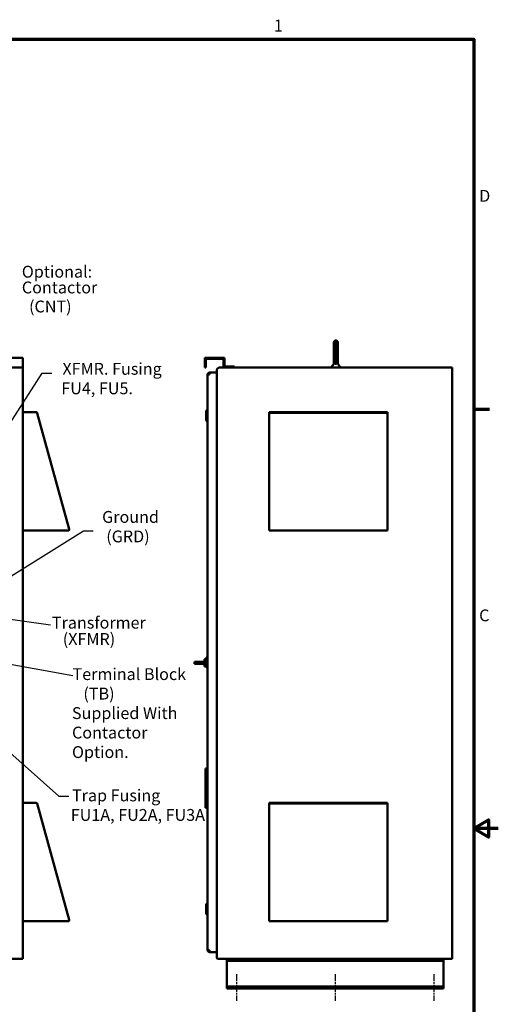
# Model space of a CAD drawing. Units: inches. Extents: x 5 to 215, y 2 to 167.
# Drawn here: x 166 to 215, y 67 to 167 of the extents above; entities that cross this region are included whole.
import ezdxf

# ---------------------------------------------------------------- set-up
doc = ezdxf.new("R2010")
doc.units = ezdxf.units.IN
doc.header["$LTSCALE"] = 10
doc.header["$MEASUREMENT"] = 0
doc.linetypes.add('CHAIN', pattern=[0.7087, 0.4724, -0.0591, 0.1181, -0.0591])
for name, color, linetype, lineweight in [('Border (ANSI)', 7, 'Continuous', 70), ('Centerline (ANSI)', 7, 'Continuous', 25), ('Symbol (ANSI)', 7, 'Continuous', 25), ('Visible (ANSI)', 7, 'Continuous', 50)]:
    doc.layers.add(name, color=color, linetype=linetype, lineweight=lineweight)
doc.styles.add('Note Text (ANSI)', font='tahoma.ttf')

# ---------------------------------------------------------------- blocks, each defined once
blk = doc.blocks.new('Borders Default Border')
at = {"layer": 'Border (ANSI)'}
blk.add_line((21.25, 12.75), (21.41, 12.75), dxfattribs=at)
at = {"layer": 'Border (ANSI)', "flags": 128}
for points in [[(0.75, 0.5), (0.75, 16.5), (21.25, 16.5), (21.25, 0.5), (0.75, 0.5)], [(21.5, 8.5), (21.25, 8.5), (21.4, 8.5866), (21.4, 8.4134), (21.25, 8.5)]]:
    blk.add_lwpolyline(points, dxfattribs=at)
at = {"layer": 'Border (ANSI)', "char_height": 0.12, "attachment_point": 7, "style": 'Note Text (ANSI)'}
for s, insert in [('1', (19.2229, 16.54)), ('D', (21.306, 14.815)), ('C', (21.3057, 10.5629))]:
    blk.add_mtext(s, dxfattribs=dict(at, insert=insert))

msp = doc.modelspace()

# ---------------------------------------------------------------- linework, layer by layer
at = {"layer": 'Centerline (ANSI)', "linetype": 'CHAIN', "ltscale": 0.149197}
for p, q in [((188.452, 70.225), (188.452, 67.537)), ((198.452, 70.225), (198.452, 67.537)), ((208.452, 70.225), (208.452, 67.537))]:
    msp.add_line(p, q, dxfattribs=at)
at = {"layer": 'Symbol (ANSI)'}
for points in [[(158.478, 115.163), (168.723, 131.158), (169.707, 131.158)], [(165.361, 110.435), (172.93, 115.17), (173.914, 115.17)], [(159.719, 107.021), (169.585, 105.641)], [(153.948, 102.954), (170.445, 88.294), (171.429, 88.294)], [(160.408, 102.562), (171.859, 100.524)]]:
    msp.add_lwpolyline(points, dxfattribs=at)
at = {"layer": 'Visible (ANSI)'}
for p, q in [((198.316, 134.259), (198.316, 132.342)), ((198.523, 134.478), (198.523, 132.096)), ((198.729, 133.45), (198.729, 134.259)), ((198.729, 133.45), (198.729, 133.45)), ((198.729, 133.434), (198.729, 133.45)), ((198.729, 133.383), (198.729, 133.434)), ((198.729, 133.434), (198.729, 133.434)), ((198.729, 133.38), (198.729, 133.383)), ((198.729, 133.383), (198.729, 133.383)), ((198.729, 133.377), (198.729, 133.38)), ((198.729, 133.38), (198.729, 133.38)), ((198.729, 133.374), (198.729, 133.377)), ((198.729, 133.088), (198.729, 133.374)), ((198.729, 133.086), (198.729, 133.088)), ((198.729, 133.079), (198.729, 133.086)), ((198.729, 133.073), (198.729, 133.079)), ((198.729, 133.079), (198.729, 133.079)), ((198.729, 132.342), (198.729, 133.073)), ((118.777, 132.711), (166.777, 132.711)), ((166.777, 131.711), (166.777, 132.711)), ((185.231, 131.711), (185.231, 132.711)), ((185.231, 132.711), (187.231, 132.711)), ((187.127, 132.607), (185.335, 132.607)), ((185.335, 132.607), (185.335, 131.711)), ((187.127, 131.711), (187.127, 132.607)), ((187.231, 132.711), (187.231, 131.815)), ((187.231, 131.815), (188.231, 131.815)), ((188.231, 131.815), (188.231, 131.711)), ((198.088, 131.767), (198.088, 131.711)), ((198.106, 131.822), (198.273, 132.04)), ((198.106, 131.822), (198.109, 131.826)), ((198.109, 131.826), (198.118, 131.837)), ((198.156, 131.887), (198.186, 131.927)), ((198.316, 132.342), (198.316, 132.306)), ((198.316, 132.168), (198.316, 132.306)), ((198.729, 132.306), (198.729, 132.342)), ((198.729, 132.306), (198.729, 132.168)), ((198.772, 132.04), (198.891, 131.885)), ((198.913, 131.856), (198.917, 131.851)), ((198.917, 131.851), (198.928, 131.836)), ((198.928, 131.836), (198.939, 131.822)), ((198.958, 131.767), (198.958, 131.711)), ((118.777, 131.711), (166.777, 131.711)), ((166.777, 131.711), (166.777, 131.428)), ((166.777, 71.928), (166.777, 131.428)), ((185.335, 131.711), (185.231, 131.711)), ((185.504, 130.898), (185.504, 129.502)), ((185.504, 130.898), (185.509, 130.898)), ((185.509, 131.011), (185.703, 131.011)), ((185.509, 72.676), (185.509, 131.011)), ((185.703, 131.205), (185.703, 131.011)), ((185.703, 131.205), (186.436, 131.205)), ((186.436, 71.928), (186.436, 131.428)), ((186.719, 131.711), (210.327, 131.711)), ((188.231, 131.711), (187.127, 131.711)), ((210.327, 131.711), (210.327, 71.787)), ((185.504, 129.502), (185.509, 129.502)), ((168.129, 127.19), (166.892, 127.19)), ((168.233, 127.13), (168.231, 127.13)), ((168.24, 127.106), (168.233, 127.13)), ((171.487, 115.336), (168.24, 127.106)), ((185.384, 127.337), (185.444, 127.397)), ((185.384, 127.332), (185.444, 127.392)), ((185.384, 127.332), (185.384, 127.337)), ((185.384, 126.35), (185.384, 127.332)), ((185.444, 127.397), (185.444, 127.392)), ((185.509, 127.397), (185.444, 127.397)), ((185.444, 127.392), (185.444, 126.29)), ((185.509, 127.392), (185.444, 127.392)), ((191.747, 127.19), (191.747, 127.161)), ((191.747, 127.19), (203.747, 127.19)), ((191.747, 127.138), (191.747, 127.161)), ((191.747, 127.138), (191.747, 127.13)), ((191.747, 127.106), (191.747, 127.13)), ((191.747, 127.13), (203.747, 127.13)), ((191.747, 115.336), (191.747, 127.106)), ((203.747, 127.161), (203.747, 127.19)), ((203.747, 127.161), (203.747, 127.138)), ((203.747, 127.13), (203.747, 127.138)), ((203.747, 127.13), (203.747, 127.106)), ((203.747, 127.106), (203.747, 115.336)), ((185.384, 126.35), (185.444, 126.29)), ((185.509, 126.29), (185.444, 126.29)), ((185.502, 122.238), (185.502, 119.238)), ((185.509, 122.238), (185.502, 122.238)), ((185.509, 119.238), (185.502, 119.238)), ((185.504, 117.195), (185.504, 117.32)), ((185.509, 117.32), (185.504, 117.32)), ((185.504, 114.57), (185.504, 117.195)), ((166.777, 115.19), (171.376, 115.19)), ((191.747, 115.336), (191.747, 115.19)), ((191.747, 115.19), (203.747, 115.19)), ((203.747, 115.19), (203.747, 115.336)), ((185.502, 114.312), (185.502, 110.812)), ((185.502, 114.312), (185.509, 114.312)), ((185.504, 114.445), (185.504, 114.57)), ((185.504, 114.445), (185.509, 114.445)), ((185.502, 110.812), (185.509, 110.812)), ((185.509, 110.075), (185.499, 110.075)), ((185.499, 110.075), (185.499, 107.078)), ((185.509, 107.078), (185.499, 107.078)), ((184.188, 101.887), (184.541, 101.887)), ((184.188, 101.707), (184.188, 101.887)), ((185.128, 101.887), (184.541, 101.887)), ((185.188, 101.947), (185.188, 102.172)), ((185.357, 102.172), (185.188, 102.172)), ((185.188, 101.827), (185.188, 101.767)), ((185.357, 101.413), (185.357, 102.275)), ((185.36, 102.282), (185.477, 102.399)), ((185.477, 102.399), (185.477, 101.289)), ((185.504, 102.399), (185.477, 102.399)), ((184.541, 101.707), (184.188, 101.707)), ((185.128, 101.707), (184.541, 101.707)), ((185.188, 101.422), (185.188, 101.647)), ((185.357, 101.422), (185.188, 101.422)), ((185.36, 101.406), (185.477, 101.289)), ((185.504, 101.289), (185.477, 101.289)), ((185.303, 91.097), (185.303, 87.097)), ((185.509, 91.097), (185.303, 91.097)), ((168.129, 87.605), (166.892, 87.605)), ((168.233, 87.545), (168.231, 87.545)), ((168.24, 87.521), (168.233, 87.545)), ((171.487, 75.751), (168.24, 87.521)), ((185.303, 87.097), (185.509, 87.097)), ((191.747, 87.605), (191.747, 87.576)), ((191.747, 87.605), (203.747, 87.605)), ((191.747, 87.553), (191.747, 87.576)), ((191.747, 87.553), (191.747, 87.545)), ((191.747, 87.521), (191.747, 87.545)), ((191.747, 87.545), (203.747, 87.545)), ((191.747, 75.751), (191.747, 87.521)), ((203.747, 87.576), (203.747, 87.605)), ((203.747, 87.576), (203.747, 87.553)), ((203.747, 87.545), (203.747, 87.553)), ((203.747, 87.545), (203.747, 87.521)), ((203.747, 87.521), (203.747, 75.751)), ((185.384, 77.332), (185.444, 77.392)), ((185.384, 76.35), (185.384, 77.332)), ((185.444, 77.392), (185.444, 76.29)), ((185.509, 77.392), (185.444, 77.392)), ((185.384, 76.35), (185.444, 76.29)), ((185.509, 76.29), (185.444, 76.29)), ((166.777, 75.605), (171.376, 75.605)), ((191.747, 75.751), (191.747, 75.605)), ((191.747, 75.605), (203.747, 75.605)), ((203.747, 75.605), (203.747, 75.751)), ((166.777, 71.928), (166.777, 71.787)), ((185.703, 72.676), (185.509, 72.676)), ((185.703, 72.676), (185.703, 72.482)), ((185.703, 72.482), (186.436, 72.482)), ((118.777, 71.787), (166.777, 71.787)), ((210.327, 71.787), (186.577, 71.787)), ((187.452, 71.787), (187.452, 71.6)), ((187.452, 71.6), (187.452, 71.475)), ((209.452, 71.6), (187.452, 71.6)), ((187.452, 71.475), (187.452, 69.1)), ((209.452, 71.6), (209.452, 71.787)), ((209.452, 71.475), (209.452, 71.6)), ((209.452, 69.1), (209.452, 71.475)), ((187.452, 69.1), (187.452, 68.975)), ((187.452, 68.975), (187.452, 68.787)), ((209.452, 68.975), (187.452, 68.975)), ((209.452, 68.975), (209.452, 69.1)), ((209.452, 68.787), (209.452, 68.975)), ((209.452, 68.787), (187.452, 68.787))]:
    msp.add_line(p, q, dxfattribs=at)
for centre, radius, start, end in [((198.535, 134.259), 0.219, 93.22262, 180), ((198.51, 134.259), 0.219, 0, 86.77738), ((198.178, 131.767), 0.09, 142.57157, 180.00013), ((198.519, 132.306), 0.21, 165.16489, 194.83507), ((198.526, 132.306), 0.21, 180, 268.43906), ((198.519, 132.306), 0.21, 226.77795, 226.77823), ((198.526, 132.306), 0.21, 269.03147, 269.0358), ((198.519, 132.306), 0.21, 270.96265, 270.96807), ((198.519, 132.306), 0.21, 271.52412, 0), ((198.868, 131.767), 0.09, 359.99962, 37.42811), ((185.703, 131.011), 0.194, 90, 180), ((185.703, 131.011), 0.097, 90, 180), ((186.719, 131.428), 0.283, 90, 180), ((166.892, 127.075), 0.115, 90, 180), ((168.129, 127.075), 0.115, 47.92163, 90), ((168.129, 127.075), 0.115, 28.14658, 33.14992), ((171.376, 115.305), 0.115, 270, 15.42063), ((185.128, 101.827), 0.06, 0, 90), ((185.367, 102.275), 0.01, 135, 179.99999), ((185.504, 102.395), 0.0043, 360, 90), ((185.128, 101.767), 0.06, 270, 0), ((185.367, 101.413), 0.01, 180.00001, 225), ((185.504, 101.293), 0.0043, 270, 0), ((166.892, 87.49), 0.115, 90, 180), ((168.129, 87.49), 0.115, 47.92163, 90), ((168.129, 87.49), 0.115, 28.14658, 33.14992), ((171.376, 75.72), 0.115, 270, 15.42063), ((185.703, 72.676), 0.194, 180, 270), ((185.703, 72.676), 0.097, 180, 270), ((186.577, 71.928), 0.141, 180, 270)]:
    msp.add_arc(centre, radius, start, end, dxfattribs=at)
msp.add_ellipse((184.541, 101.797), major_axis=(0, -0.09), ratio=0.470588, start_param=0, end_param=3.141593, dxfattribs=at)
for points in [[(198.729, 133.374), (198.729, 133.383), (198.729, 133.4), (198.729, 133.425), (198.729, 133.442), (198.729, 133.45)], [(198.729, 133.073), (198.729, 133.074), (198.729, 133.076), (198.729, 133.078), (198.729, 133.079)], [(198.273, 132.04), (198.275, 132.042), (198.276, 132.044), (198.278, 132.047)], [(198.278, 132.047), (198.281, 132.051), (198.284, 132.055), (198.286, 132.059)], [(198.286, 132.059), (198.293, 132.07), (198.299, 132.083), (198.303, 132.095)], [(198.316, 132.342), (198.316, 132.34), (198.316, 132.334), (198.317, 132.327), (198.317, 132.321), (198.317, 132.319)], [(198.316, 132.166), (198.316, 132.166), (198.316, 132.167), (198.316, 132.168)], [(198.509, 132.098), (198.497, 132.1), (198.474, 132.105), (198.44, 132.119), (198.409, 132.139), (198.381, 132.165), (198.357, 132.196), (198.337, 132.233), (198.323, 132.274), (198.318, 132.303), (198.317, 132.319)], [(198.728, 132.319), (198.727, 132.303), (198.722, 132.274), (198.708, 132.233), (198.689, 132.196), (198.664, 132.165), (198.636, 132.139), (198.605, 132.119), (198.572, 132.105), (198.548, 132.1), (198.536, 132.098)], [(198.728, 132.319), (198.728, 132.321), (198.729, 132.327), (198.729, 132.334), (198.729, 132.34), (198.729, 132.342)], [(198.729, 132.168), (198.729, 132.159), (198.73, 132.151), (198.731, 132.143)], [(198.742, 132.096), (198.747, 132.083), (198.752, 132.071), (198.759, 132.06)], [(198.767, 132.048), (198.769, 132.045), (198.771, 132.042), (198.772, 132.04)], [(198.769, 132.045), (198.77, 132.043), (198.771, 132.041), (198.772, 132.04)]]:
    msp.add_open_spline(points, degree=3, dxfattribs=at)
for points, knots in [([(198.729, 133.086), (198.729, 133.086), (198.729, 133.085), (198.729, 133.082), (198.729, 133.08), (198.729, 133.079)], [0.1916401, 0.1916401, 0.1916401, 0.1916401, 0.3333333, 0.6666667, 1, 1, 1, 1]), ([(198.118, 131.837), (198.118, 131.837), (198.121, 131.842), (198.132, 131.855), (198.147, 131.875), (198.156, 131.887)], [0.2857143, 0.2857143, 0.2857143, 0.2857143, 0.2857143, 0.4285714, 0.5714286, 0.5714286, 0.5714286, 0.5714286]), ([(198.303, 132.095), (198.306, 132.101), (198.31, 132.116), (198.315, 132.139), (198.316, 132.157), (198.316, 132.166)], [0.4667903, 0.4667903, 0.4667903, 0.4667903, 0.6, 0.8, 0.9881961, 0.9881961, 0.9881961, 0.9881961]), ([(198.523, 132.097), (198.523, 132.096), (198.518, 132.097), (198.514, 132.098), (198.51, 132.098), (198.509, 132.098)], [0.0014292, 0.0014292, 0.0014292, 0.0014292, 0.3333333, 0.6666667, 1, 1, 1, 1]), ([(198.523, 132.097), (198.523, 132.096), (198.527, 132.097), (198.532, 132.098), (198.535, 132.098), (198.536, 132.098)], [0.001795, 0.001795, 0.001795, 0.001795, 0.3333333, 0.6666667, 1, 1, 1, 1]), ([(198.729, 132.168), (198.729, 132.164), (198.729, 132.156), (198.73, 132.145), (198.732, 132.133), (198.735, 132.119), (198.739, 132.105), (198.744, 132.09), (198.751, 132.074), (198.759, 132.059), (198.766, 132.049), (198.769, 132.045)], [0, 0, 0, 0, 0.1111111, 0.2222222, 0.3333333, 0.4444444, 0.5555556, 0.6666667, 0.7777778, 0.8888889, 0.9696995, 0.9696995, 0.9696995, 0.9696995]), ([(198.891, 131.885), (198.9, 131.874), (198.907, 131.864), (198.913, 131.856), (198.913, 131.856)], [0.4285714, 0.4285714, 0.4285714, 0.4285714, 0.5714286, 0.5714286, 0.5714286, 0.5714286, 0.5714286]), ([(168.226, 127.138), (168.223, 127.142), (168.22, 127.146), (168.214, 127.154), (168.21, 127.157), (168.206, 127.161)], [0, 0, 0, 0, 0.1387088, 0.1387088, 0.2774051, 0.2774051, 0.2774051, 0.2774051]), ([(185.128, 101.887), (185.136, 101.887), (185.144, 101.889), (185.159, 101.895), (185.165, 101.899), (185.176, 101.91), (185.181, 101.917), (185.187, 101.932), (185.188, 101.94), (185.188, 101.947)], [0.4823001, 0.4823001, 0.4823001, 0.4823001, 0.5394021, 0.5394021, 0.5965041, 0.5965041, 0.6577969, 0.6577969, 0.7190898, 0.7190898, 0.7190898, 0.7190898]), ([(185.188, 101.647), (185.188, 101.655), (185.187, 101.663), (185.181, 101.678), (185.176, 101.685), (185.165, 101.695), (185.159, 101.7), (185.144, 101.706), (185.136, 101.707), (185.128, 101.707)], [0.2455105, 0.2455105, 0.2455105, 0.2455105, 0.3068033, 0.3068033, 0.3680962, 0.3680962, 0.4251982, 0.4251982, 0.4823001, 0.4823001, 0.4823001, 0.4823001]), ([(168.226, 87.553), (168.223, 87.557), (168.22, 87.561), (168.214, 87.569), (168.21, 87.572), (168.206, 87.576)], [0, 0, 0, 0, 0.1387088, 0.1387088, 0.2774051, 0.2774051, 0.2774051, 0.2774051])]:
    msp.add_open_spline(points, degree=3, knots=knots, dxfattribs=at)

# ---------------------------------------------------------------- block references
at = {"xscale": 10, "yscale": 10, "zscale": 10}
msp.add_blockref('Borders Default Border', (0, 0), dxfattribs=at)

# ---------------------------------------------------------------- texts
at = {"layer": 'Symbol (ANSI)', "style": 'Note Text (ANSI)'}
for s, p in [('Optional:', (166.676, 140.832)), ('Contactor', (166.676, 139.237)), ('  (CNT)', (166.674, 137.309)), ('XFMR. Fusing', (170.795, 130.991)), ('FU4, FU5.', (170.679, 129.015)), ('Ground', (174.82, 115.981)), (' (GRD)', (174.873, 114.005)), ('Transformer', (169.726, 105.264)), ('   (XFMR)', (169.726, 103.609)), ('Terminal Block', (171.819, 100.051)), ('   (TB)', (171.819, 98.075)), ('Supplied With', (171.757, 96.099)), ('Contactor', (171.765, 94.124)), ('Option.', (171.765, 92.148)), ('Trap Fusing', (171.764, 87.756)), ('FU1A, FU2A, FU3A', (171.642, 85.78))]:
    msp.add_text(s, height=1.2, dxfattribs=at).set_placement(p)
at = {"layer": 'Symbol (ANSI)', "char_height": 1.2, "attachment_point": 1, "style": 'Note Text (ANSI)'}
for insert in [(166.488, 141.545), (170.022, 131.758), (174.229, 115.77), (169.9, 106.241), (172.174, 101.124), (171.744, 88.894)]:
    msp.add_mtext('{ }', dxfattribs=dict(at, insert=insert))

doc.saveas('drawing.dxf')
